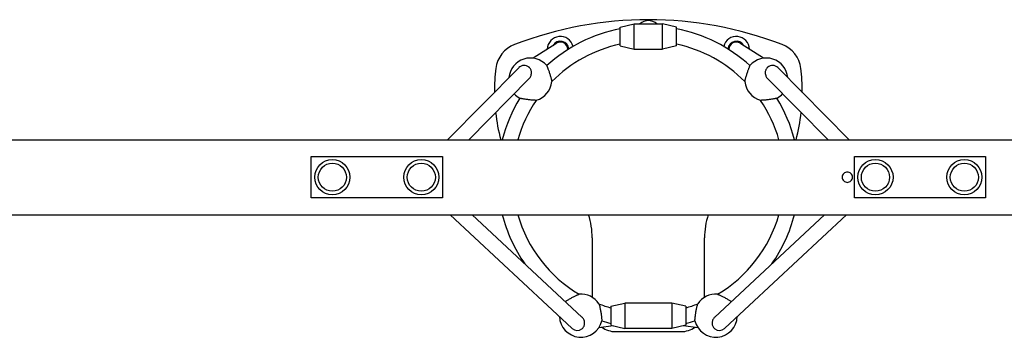
# Model space of a CAD drawing. Units: millimetres. Extents: x -3716 to 3715, y -4081 to 3554.
# Drawn here: x 1700 to 2752, y -167 to 172 of the extents above; entities that cross this region are included whole.
import ezdxf

# ---------------------------------------------------------------- set-up
doc = ezdxf.new("R2010")
doc.units = ezdxf.units.MM
doc.header["$LTSCALE"] = 60
doc.layers.add('SW_Toestellen', color=2, linetype='Continuous')

msp = doc.modelspace()

# ---------------------------------------------------------------- linework, layer by layer
at = {"layer": 'SW_Toestellen'}
for p, q in [((2341.5, 164), (2356.5, 167.5)), ((2341.5, 144), (2341.5, 164)), ((2356.5, 140.5), (2356.5, 167.5)), ((2356.5, 167.5), (2386.5, 167.5)), ((2386.5, 140.5), (2386.5, 167.5)), ((2401.5, 164), (2386.5, 167.5)), ((2401.5, 144), (2401.5, 164)), ((2272.6, 146.3), (2248.5, 130.8)), ((2273.1, 146.6), (2272.6, 146.3)), ((2341.5, 144), (2356.5, 140.5)), ((2356.5, 140.5), (2386.5, 140.5)), ((2401.5, 144), (2386.5, 140.5)), ((2470.4, 146.3), (2469.9, 146.6)), ((2494.5, 130.8), (2470.4, 146.3)), ((2233, 120.6), (2157.1, 43.8)), ((2233.2, 120.7), (2233, 120.6)), ((2510, 120.6), (2509.8, 120.7)), ((2585.9, 43.8), (2510, 120.6)), ((2244.2, 109.1), (2179.6, 43.8)), ((2563.4, 43.8), (2498.8, 109.1)), ((83.1, 43.8), (2963.7, 43.8)), ((2011.5, -18.2), (2011.5, 25.8)), ((2011.5, 25.8), (2151.5, 25.8)), ((2151.5, 25.8), (2151.5, -18.2)), ((2591.5, 25.8), (2731.5, 25.8)), ((2591.5, -18.2), (2591.5, 25.8)), ((2731.5, 25.8), (2731.5, -18.2)), ((2151.5, -18.2), (2011.5, -18.2)), ((2731.5, -18.2), (2591.5, -18.2)), ((83.1, -36.2), (2963.7, -36.2)), ((2159.8, -36.2), (2289.8, -157.4)), ((2183.3, -36.2), (2300.6, -145.5)), ((2442.4, -145.5), (2559.7, -36.2)), ((2453.2, -157.4), (2583.2, -36.2)), ((2311.5, -61), (2311.5, -124.4)), ((2431.5, -124.4), (2431.5, -61)), ((2331.5, -134), (2346.5, -130.5)), ((2331.5, -134), (2331.5, -154)), ((2346.5, -130.5), (2346.5, -157.5)), ((2396.5, -130.5), (2346.5, -130.5)), ((2396.5, -130.5), (2396.5, -157.5)), ((2411.5, -134), (2396.5, -130.5)), ((2411.5, -134), (2411.5, -154)), ((2289.8, -157.4), (2290.1, -157.7)), ((2318.7, -156.7), (2333.8, -154.6)), ((2331.5, -154), (2346.5, -157.5)), ((2396.5, -157.5), (2346.5, -157.5)), ((2411.5, -154), (2396.5, -157.5)), ((2409.2, -154.6), (2424.3, -156.7)), ((2452.9, -157.7), (2453.2, -157.4)), ((2336.5, -161), (2406.5, -161))]:
    msp.add_line(p, q, dxfattribs=at)
for centre, radius in [((2034, 3.8), 18.8), ((2129, 3.8), 18.8), ((2614, 3.8), 18.8), ((2709, 3.8), 18.8), ((2034, 3.8), 15), ((2129, 3.8), 15), ((2614, 3.8), 15), ((2709, 3.8), 15)]:
    msp.add_circle(centre, radius, dxfattribs=at)
for centre, radius, start, end in [((2371.5, -227.7), 399.5, 69.0528, 110.9472), ((2371.5, 156.9), 14, 48.7937, 131.2063), ((2371.5, 3.8), 161.1, 100.7294, 132.3333), ((2371.5, 3.8), 161.1, 47.6667, 79.2706), ((2277.5, 140), 14, 14.2977, 177.9324), ((2277.5, 140), 9, 4.5139, 150.0483), ((2277.5, 140), 8, 0.711, 122.9821), ((2465.5, 140), 14, 2.0676, 165.7023), ((2465.5, 140), 9, 29.9517, 175.4861), ((2465.5, 140), 8, 57.0179, 179.289), ((2239.9, 116), 31.5, 110.9472, 172.8312), ((2371.5, 3.8), 145.1, 101.9287, 135.2555), ((2371.5, 3.8), 145.1, 44.7445, 78.0713), ((2503.1, 116), 31.5, 7.1688, 69.0528), ((2245.5, 108), 23, 40.5345, 174.9173), ((2497.5, 108), 23, 5.0827, 139.4655), ((2406.6, 95.1), 199.5, 172.8312, 180.2133), ((2238.9, 115.1), 8, 50.1433, 135.3213), ((2504.1, 115.1), 8, 44.6787, 129.8567), ((2336.4, 95.1), 199.5, 359.7867, 7.1688), ((2245.5, 108), 23, 285.8282, 355.0051), ((2497.5, 108), 23, 184.9949, 254.1718), ((2371.5, 3.8), 161.1, 148.5, 165.6273), ((2245.5, 108), 23, 221.0255, 240.2989), ((2371.5, 3.8), 145.1, 145.5778, 164.0027), ((2371.5, 3.8), 145.1, 15.9973, 34.4222), ((2497.5, 108), 23, 299.7011, 318.9745), ((2371.5, 3.8), 161.1, 14.3727, 31.5), ((2406.6, 95.1), 199.5, 186.4, 194.8928), ((2336.4, 95.1), 199.5, 345.1072, 353.6), ((2371.5, 3.8), 161.1, 194.3727, 214.9617), ((2371.5, 3.8), 145.1, 195.9973, 239.3818), ((2230.6, -61), 80.9, 0, 17.8642), ((2512.4, -61), 80.9, 162.1358, 180), ((2371.5, 3.8), 145.1, 300.6182, 344.0027), ((2371.5, 3.8), 161.1, 325.0383, 345.6273), ((2299.5, -144), 23, 33.2664, 94.7958), ((2443.5, -144), 23, 85.2042, 146.7336), ((2371.5, 3.8), 145.1, 248.6805, 254.0027), ((2371.5, 3.8), 145.1, 285.9973, 291.3195), ((2299.5, -144), 23, 182.3568, 346.2338), ((2443.5, -144), 23, 193.7662, 357.6432), ((2295.6, -151.8), 8, 227.0148, 308.3779), ((2371.5, 3.8), 161.1, 252.0504, 255.6273), ((2336.5, -136), 25, 233.973, 270), ((2406.5, -136), 25, 270, 306.027), ((2371.5, 3.8), 161.1, 284.3727, 287.9496), ((2447.4, -151.8), 8, 231.6221, 312.9852)]:
    msp.add_arc(centre, radius, start, end, dxfattribs=at)
for points in [[(2273.1, 146.7), (2273.1, 146.7), (2273.1, 146.7), (2273.1, 146.6)], [(2469.9, 146.6), (2469.9, 146.7), (2469.9, 146.7), (2469.9, 146.7)], [(2302.5, -148.1), (2302, -147.1), (2301.3, -146.2), (2300.6, -145.5)], [(2442.4, -145.5), (2441.7, -146.2), (2441, -147.1), (2440.5, -148.1)]]:
    msp.add_open_spline(points, degree=3, dxfattribs=at)
for points, knots in [([(2246.7, 114.3), (2246.7, 114.5), (2246.7, 114.7), (2246.7, 115.4), (2246.7, 116), (2246.5, 117.1), (2246.4, 117.6), (2246, 118.6), (2245.8, 119.1), (2245.2, 120), (2244.8, 120.4), (2244.5, 120.8), (2244.3, 120.9), (2244.2, 121.1), (2244, 121.2)], [-0.7230855, -0.7230855, -0.7230855, -0.7230855, -0.6658439, -0.6658439, -0.5012286, -0.5012286, -0.3366133, -0.3366133, -0.1683066, -0.1683066, 0, 0, 0, 0.0732176, 0.0732176, 0.0732176, 0.0732176]), ([(2263, 122.9), (2263, 122.9), (2263, 122.9), (2263.1, 122.7), (2263.1, 122.5), (2263.3, 122.1), (2263.4, 121.9), (2263.6, 121.3), (2263.7, 121), (2264, 120.3), (2264.1, 119.9), (2264.5, 119), (2264.7, 118.5), (2265, 117.5), (2265.2, 117), (2265.6, 115.9), (2265.8, 115.3), (2266.1, 114.2), (2266.3, 113.6), (2266.7, 112.5), (2266.9, 111.9), (2267.2, 110.9), (2267.3, 110.3), (2267.6, 109.3), (2267.7, 108.9), (2267.9, 108.1), (2268, 107.7), (2268.2, 107.1), (2268.2, 106.8), (2268.3, 106.4), (2268.4, 106.2), (2268.4, 106), (2268.4, 106), (2268.4, 106)], [0, 0, 0, 0, 0.144519, 0.144519, 0.289038, 0.289038, 0.438654, 0.438654, 0.588269, 0.588269, 0.745614, 0.745614, 0.902959, 0.902959, 1.070058, 1.070058, 1.237158, 1.237158, 1.407999, 1.407999, 1.57884, 1.57884, 1.745547, 1.745547, 1.912254, 1.912254, 2.066933, 2.066933, 2.221612, 2.221612, 2.362682, 2.362682, 2.503752, 2.503752, 2.503752, 2.503752]), ([(2474.6, 106), (2474.6, 106), (2474.6, 106), (2474.6, 106.2), (2474.7, 106.4), (2474.8, 106.8), (2474.8, 107.1), (2475, 107.7), (2475.1, 108.1), (2475.3, 108.9), (2475.4, 109.3), (2475.7, 110.3), (2475.8, 110.9), (2476.1, 111.9), (2476.3, 112.5), (2476.7, 113.6), (2476.9, 114.2), (2477.2, 115.3), (2477.4, 115.9), (2477.8, 117), (2478, 117.5), (2478.3, 118.5), (2478.5, 119), (2478.9, 119.9), (2479, 120.3), (2479.3, 121), (2479.4, 121.3), (2479.6, 121.9), (2479.7, 122.1), (2479.9, 122.5), (2479.9, 122.7), (2480, 122.9), (2480, 122.9), (2480, 122.9)], [2.503752, 2.503752, 2.503752, 2.503752, 2.644822, 2.644822, 2.785892, 2.785892, 2.940571, 2.940571, 3.09525, 3.09525, 3.261957, 3.261957, 3.428664, 3.428664, 3.599505, 3.599505, 3.770347, 3.770347, 3.937446, 3.937446, 4.104546, 4.104546, 4.26189, 4.26189, 4.419235, 4.419235, 4.568851, 4.568851, 4.718466, 4.718466, 4.862985, 4.862985, 5.007504, 5.007504, 5.007504, 5.007504]), ([(2499, 121.2), (2498.8, 121.1), (2498.7, 120.9), (2498.5, 120.8), (2498.2, 120.4), (2497.8, 120), (2497.2, 119.1), (2497, 118.6), (2496.6, 117.6), (2496.5, 117.1), (2496.3, 116), (2496.3, 115.4), (2496.3, 114.7), (2496.3, 114.5), (2496.3, 114.3)], [-0.0732176, -0.0732176, -0.0732176, -0.0732176, 0, 0, 0, 0.1683066, 0.1683066, 0.3366133, 0.3366133, 0.5012286, 0.5012286, 0.6658439, 0.6658439, 0.7230855, 0.7230855, 0.7230855, 0.7230855]), ([(2244.2, 109.1), (2244.4, 109.3), (2244.5, 109.4), (2245.4, 110.4), (2245.9, 111.4), (2246.4, 113), (2246.6, 113.6), (2246.7, 114.3)], [2.2039764, 2.2039764, 2.2039764, 2.2039764, 2.2667297, 2.2667297, 2.575496, 2.575496, 2.7750733, 2.7750733, 2.7750733, 2.7750733]), ([(2496.3, 114.3), (2496.4, 113.6), (2496.6, 113), (2497.1, 111.4), (2497.6, 110.4), (2498.5, 109.4), (2498.6, 109.3), (2498.8, 109.1)], [2.4107119, 2.4107119, 2.4107119, 2.4107119, 2.6102892, 2.6102892, 2.9195339, 2.9195339, 2.9818455, 2.9818455, 2.9818455, 2.9818455]), ([(2251.8, 85.8), (2251.8, 85.8), (2251.7, 85.8), (2251.5, 85.8), (2251.3, 85.8), (2250.9, 85.8), (2250.6, 85.9), (2250, 85.9), (2249.6, 85.9), (2248.8, 86), (2248.3, 86), (2247.3, 86.1), (2246.7, 86.1), (2245.7, 86.2), (2245.1, 86.3), (2243.9, 86.4), (2243.2, 86.5), (2242.1, 86.6), (2241.5, 86.7), (2240.3, 86.9), (2239.8, 87), (2238.8, 87.2), (2238.3, 87.2), (2237.3, 87.4), (2236.9, 87.5), (2236.1, 87.6), (2235.8, 87.7), (2235.2, 87.8), (2234.9, 87.8), (2234.5, 87.9), (2234.4, 87.9), (2234.2, 88), (2234.1, 88), (2234.1, 88)], [2.503752, 2.503752, 2.503752, 2.503752, 2.644822, 2.644822, 2.785892, 2.785892, 2.940571, 2.940571, 3.09525, 3.09525, 3.261957, 3.261957, 3.428664, 3.428664, 3.599505, 3.599505, 3.770347, 3.770347, 3.937446, 3.937446, 4.104546, 4.104546, 4.26189, 4.26189, 4.419235, 4.419235, 4.568851, 4.568851, 4.718466, 4.718466, 4.862985, 4.862985, 5.007504, 5.007504, 5.007504, 5.007504]), ([(2508.9, 88), (2508.9, 88), (2508.8, 88), (2508.6, 87.9), (2508.5, 87.9), (2508.1, 87.8), (2507.8, 87.8), (2507.2, 87.7), (2506.9, 87.6), (2506.1, 87.5), (2505.7, 87.4), (2504.7, 87.2), (2504.2, 87.2), (2503.2, 87), (2502.7, 86.9), (2501.5, 86.7), (2500.9, 86.6), (2499.8, 86.5), (2499.1, 86.4), (2497.9, 86.3), (2497.3, 86.2), (2496.3, 86.1), (2495.7, 86.1), (2494.7, 86), (2494.2, 86), (2493.4, 85.9), (2493, 85.9), (2492.4, 85.9), (2492.1, 85.8), (2491.7, 85.8), (2491.5, 85.8), (2491.3, 85.8), (2491.2, 85.8), (2491.2, 85.8)], [0, 0, 0, 0, 0.144519, 0.144519, 0.289038, 0.289038, 0.438654, 0.438654, 0.588269, 0.588269, 0.745614, 0.745614, 0.902959, 0.902959, 1.070058, 1.070058, 1.237158, 1.237158, 1.407999, 1.407999, 1.57884, 1.57884, 1.745547, 1.745547, 1.912254, 1.912254, 2.066933, 2.066933, 2.221612, 2.221612, 2.362682, 2.362682, 2.503752, 2.503752, 2.503752, 2.503752]), ([(2584, -1.7), (2583.3, -1.7), (2582.6, -1.6), (2581.2, -1), (2580.6, -0.6), (2579.6, 0.4), (2579.2, 1), (2578.6, 2.3), (2578.5, 3.1), (2578.5, 4.5), (2578.6, 5.2), (2579.2, 6.6), (2579.6, 7.2), (2580.6, 8.2), (2581.2, 8.6), (2582.6, 9.1), (2583.3, 9.3), (2584.7, 9.3), (2585.4, 9.1), (2586.8, 8.6), (2587.4, 8.2), (2588.4, 7.2), (2588.8, 6.6), (2589.4, 5.2), (2589.5, 4.5), (2589.5, 3.1), (2589.4, 2.3), (2588.8, 1), (2588.4, 0.4), (2587.4, -0.6), (2586.8, -1), (2585.4, -1.6), (2584.7, -1.7), (2584, -1.7)], [0, 0, 0, 0, 0.207461, 0.207461, 0.414923, 0.414923, 0.622382, 0.622382, 0.829841, 0.829841, 1.0373, 1.0373, 1.244758, 1.244758, 1.45222, 1.45222, 1.659681, 1.659681, 1.867143, 1.867143, 2.074604, 2.074604, 2.282063, 2.282063, 2.489522, 2.489522, 2.696981, 2.696981, 2.90444, 2.90444, 3.111901, 3.111901, 3.319363, 3.319363, 3.319363, 3.319363]), ([(2282.8, -129), (2283, -128.8), (2283.2, -128.7), (2283.8, -128.3), (2284.2, -128.1), (2285, -127.6), (2285.5, -127.3), (2286.3, -126.7), (2286.9, -126.4), (2287.9, -125.8), (2288.5, -125.5), (2289.5, -124.9), (2290.1, -124.6), (2291.2, -124), (2291.7, -123.7), (2292.7, -123.2), (2293.2, -123), (2294.2, -122.5), (2294.7, -122.3), (2295.4, -122), (2295.8, -121.8), (2296.5, -121.6), (2296.7, -121.4), (2297.1, -121.3), (2297.3, -121.2), (2297.5, -121.1), (2297.6, -121.1), (2297.6, -121.1)], [0.471771, 0.471771, 0.471771, 0.471771, 0.587188, 0.587188, 0.746711, 0.746711, 0.906235, 0.906235, 1.07844, 1.07844, 1.250645, 1.250645, 1.428266, 1.428266, 1.605888, 1.605888, 1.779417, 1.779417, 1.952946, 1.952946, 2.110613, 2.110613, 2.268281, 2.268281, 2.406952, 2.406952, 2.545622, 2.545622, 2.545622, 2.545622]), ([(2445.4, -121.1), (2445.4, -121.1), (2445.5, -121.1), (2445.7, -121.2), (2445.9, -121.3), (2446.3, -121.4), (2446.5, -121.6), (2447.2, -121.8), (2447.6, -122), (2448.3, -122.3), (2448.8, -122.5), (2449.8, -123), (2450.3, -123.2), (2451.3, -123.7), (2451.8, -124), (2452.9, -124.6), (2453.5, -124.9), (2454.5, -125.5), (2455.1, -125.8), (2456.1, -126.4), (2456.7, -126.7), (2457.5, -127.3), (2458, -127.6), (2458.8, -128.1), (2459.2, -128.3), (2459.8, -128.7), (2460, -128.8), (2460.2, -129)], [2.545622, 2.545622, 2.545622, 2.545622, 2.684293, 2.684293, 2.822964, 2.822964, 2.980632, 2.980632, 3.138299, 3.138299, 3.311828, 3.311828, 3.485357, 3.485357, 3.662979, 3.662979, 3.8406, 3.8406, 4.012805, 4.012805, 4.18501, 4.18501, 4.344534, 4.344534, 4.504057, 4.504057, 4.619474, 4.619474, 4.619474, 4.619474]), ([(2318.7, -131.4), (2318.7, -131.4), (2318.7, -131.5), (2318.8, -131.7), (2318.9, -131.9), (2319, -132.3), (2319.1, -132.6), (2319.3, -133.3), (2319.4, -133.6), (2319.6, -134.4), (2319.7, -134.9), (2319.9, -136), (2320.1, -136.6), (2320.3, -137.6), (2320.4, -138.3), (2320.6, -139.5), (2320.7, -140.1), (2320.9, -141.3), (2321, -141.9), (2321.2, -143.1), (2321.2, -143.7), (2321.4, -144.8), (2321.4, -145.3), (2321.5, -146.3), (2321.6, -146.7), (2321.6, -147.5), (2321.7, -147.8), (2321.7, -148.4), (2321.8, -148.7), (2321.8, -149.1), (2321.8, -149.3), (2321.8, -149.5), (2321.8, -149.5), (2321.8, -149.5)], [2.545622, 2.545622, 2.545622, 2.545622, 2.684293, 2.684293, 2.822964, 2.822964, 2.980632, 2.980632, 3.138299, 3.138299, 3.311828, 3.311828, 3.485357, 3.485357, 3.662979, 3.662979, 3.8406, 3.8406, 4.012805, 4.012805, 4.18501, 4.18501, 4.344534, 4.344534, 4.504057, 4.504057, 4.653956, 4.653956, 4.803854, 4.803854, 4.947549, 4.947549, 5.091245, 5.091245, 5.091245, 5.091245]), ([(2421.2, -149.5), (2421.2, -149.5), (2421.2, -149.5), (2421.2, -149.3), (2421.2, -149.1), (2421.2, -148.7), (2421.3, -148.4), (2421.3, -147.8), (2421.4, -147.5), (2421.4, -146.7), (2421.5, -146.3), (2421.6, -145.3), (2421.6, -144.8), (2421.8, -143.7), (2421.8, -143.1), (2422, -141.9), (2422.1, -141.3), (2422.3, -140.1), (2422.4, -139.5), (2422.6, -138.3), (2422.7, -137.6), (2422.9, -136.6), (2423.1, -136), (2423.3, -134.9), (2423.4, -134.4), (2423.6, -133.6), (2423.7, -133.3), (2423.9, -132.6), (2424, -132.3), (2424.1, -131.9), (2424.2, -131.7), (2424.3, -131.5), (2424.3, -131.4), (2424.3, -131.4)], [0, 0, 0, 0, 0.143696, 0.143696, 0.287391, 0.287391, 0.437289, 0.437289, 0.587188, 0.587188, 0.746711, 0.746711, 0.906235, 0.906235, 1.07844, 1.07844, 1.250645, 1.250645, 1.428266, 1.428266, 1.605888, 1.605888, 1.779417, 1.779417, 1.952946, 1.952946, 2.110613, 2.110613, 2.268281, 2.268281, 2.406952, 2.406952, 2.545622, 2.545622, 2.545622, 2.545622]), ([(2300.6, -158.1), (2300.9, -157.9), (2301.2, -157.6), (2301.4, -157.3), (2301.8, -156.9), (2302.1, -156.5), (2302.7, -155.6), (2302.9, -155.1), (2303.2, -154.1), (2303.3, -153.6), (2303.4, -152.5), (2303.5, -151.9), (2303.4, -150.9), (2303.3, -150.3), (2303, -149.2), (2302.8, -148.6), (2302.5, -148.1), (2302.5, -148.1), (2302.5, -148.1)], [-0.125461, -0.125461, -0.125461, -0.125461, 0, 0, 0, 0.16372, 0.16372, 0.32744, 0.32744, 0.492813, 0.492813, 0.658187, 0.658187, 0.822555, 0.822555, 0.986922, 0.986922, 0.99804, 0.99804, 0.99804, 0.99804]), ([(2440.5, -148.1), (2440.5, -148.1), (2440.5, -148.1), (2440.2, -148.6), (2440, -149.2), (2439.7, -150.3), (2439.6, -150.9), (2439.5, -151.9), (2439.6, -152.5), (2439.7, -153.6), (2439.8, -154.1), (2440.1, -155.1), (2440.3, -155.6), (2440.9, -156.5), (2441.2, -156.9), (2441.6, -157.3), (2441.8, -157.6), (2442.1, -157.9), (2442.4, -158.1)], [-0.99804, -0.99804, -0.99804, -0.99804, -0.986922, -0.986922, -0.822555, -0.822555, -0.658187, -0.658187, -0.492813, -0.492813, -0.32744, -0.32744, -0.16372, -0.16372, 0, 0, 0, 0.125461, 0.125461, 0.125461, 0.125461])]:
    msp.add_open_spline(points, degree=3, knots=knots, dxfattribs=at)

doc.saveas('drawing.dxf')
